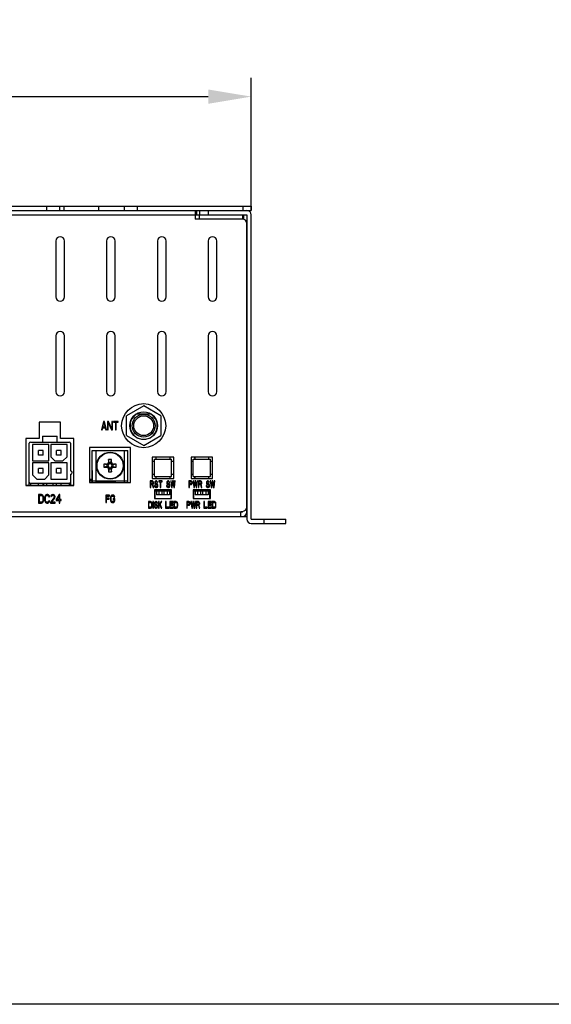
# Model space of a CAD drawing. Extents: x 0 to 780, y 0 to 537.
# Drawn here: x 266 to 390, y 0 to 229 of the extents above; entities that cross this region are included whole.
import ezdxf

# ---------------------------------------------------------------- set-up
doc = ezdxf.new("R2010")
doc.units = 0
doc.header["$MEASUREMENT"] = 0
doc.layers.add('1_外観図', color=7, linetype='CONTINUOUS')
doc.layers.add('枠', color=7, linetype='CONTINUOUS')
doc.styles.get("Standard").update_dxf_attribs({"font": 'SIMPLEX.SHX', "bigfont": 'BIGFONT.shx'})
doc.dimstyles.new('SUNPO', dxfattribs={"dimscale": 2, "dimtxt": 3, "dimasz": 2.5, "dimexe": 2.2, "dimexo": 0.5, "dimgap": 1, "dimtad": 1, "dimdec": 1, "dimzin": 12, "dimdsep": 46, "dimtxsty": 'STANDARD', "dimcen": 0, "dimclrd": 3, "dimclre": 3, "dimclrt": 4, "dimadec": 0, "dimazin": 0, "dimtfac": 1, "dimtdec": 1, "dimtmove": 0, "dimatfit": 3, "dimfxl": 1, "dimtolj": 1, "dimtzin": 0, "dimarcsym": 0})

# ---------------------------------------------------------------- blocks, each defined once
blk = doc.blocks.new('*D12')
at = {"layer": '1_外観図', "color": 3, "lineweight": -2}
for p, q in [((125.3, 185.42), (125.3, 215.26)), ((320.3, 184.42), (320.3, 215.26)), ((135.3, 210.86), (310.3, 210.86))]:
    blk.add_line(p, q, dxfattribs=at)
at = {"layer": '1_外観図', "color": 3}
for points in [[(135.3, 212.52), (135.3, 209.19), (125.3, 210.86)], [(310.3, 212.52), (310.3, 209.19), (320.3, 210.86)]]:
    blk.add_solid(points, dxfattribs=at)
at = {"layer": '1_外観図', "color": 4, "insert": (222.8, 220.86), "char_height": 12, "attachment_point": 5}
blk.add_mtext('\\A1;195', dxfattribs=at)

msp = doc.modelspace()

# ---------------------------------------------------------------- linework, layer by layer
at = {"layer": '1_外観図', "color": 7, "linetype": 'Continuous'}
for p, q in [((126.3, 185.42), (320.3, 185.42)), ((272.8, 184.42), (272.8, 185.42)), ((275.8, 184.42), (275.8, 185.42)), ((276.8, 184.42), (276.8, 185.42)), ((284.8, 185.42), (284.8, 184.42)), ((290.8, 185.42), (290.8, 184.42)), ((293.8, 185.42), (293.8, 184.42)), ((320.3, 185.42), (320.3, 184.42)), ((126.3, 184.42), (320.3, 184.42)), ((307.25, 184.42), (307.25, 182.42)), ((307.25, 183.42), (319.3, 183.42)), ((307.59, 184.42), (307.59, 183.42)), ((308.25, 182.42), (308.25, 183.42)), ((308.3, 184.42), (308.3, 183.42)), ((318.25, 183.42), (318.25, 182.42)), ((318.25, 183.27), (318.55, 183.27)), ((318.55, 182.38), (318.55, 183.27)), ((319.3, 183.42), (319.3, 112.72)), ((320.3, 112.72), (320.3, 183.42)), ((308.25, 182.42), (307.25, 182.42)), ((319.25, 114.32), (319.25, 181.42)), ((274.9, 177.32), (274.9, 164.32)), ((276.9, 164.32), (276.9, 177.32)), ((286.7, 177.32), (286.7, 164.32)), ((288.7, 164.32), (288.7, 177.32)), ((298.5, 177.32), (298.5, 164.32)), ((300.5, 164.32), (300.5, 177.32)), ((310.3, 177.32), (310.3, 164.32)), ((312.3, 164.32), (312.3, 177.32)), ((274.9, 155.32), (274.9, 142.32)), ((276.9, 142.32), (276.9, 155.32)), ((286.7, 155.32), (286.7, 142.32)), ((288.7, 142.32), (288.7, 155.32)), ((298.5, 155.32), (298.5, 142.32)), ((300.5, 142.32), (300.5, 155.32)), ((310.3, 155.32), (310.3, 142.32)), ((312.3, 142.32), (312.3, 155.32)), ((295.3, 139.04), (291.3, 136.73)), ((299.3, 136.73), (295.3, 139.04)), ((276, 135.22), (271, 135.22)), ((271, 135.22), (271, 131.42)), ((276, 131.42), (276, 135.22)), ((285.97, 135.42), (285.5, 133.42)), ((285.82, 134.1), (286.08, 135.25)), ((286.2, 135.42), (285.97, 135.42)), ((286.08, 135.25), (286.34, 134.1)), ((286.67, 133.42), (286.2, 135.42)), ((287.16, 135.42), (286.9, 135.42)), ((286.9, 135.42), (286.9, 133.42)), ((287.07, 135.17), (287.8, 133.42)), ((287.07, 133.42), (287.07, 135.17)), ((287.89, 133.72), (287.16, 135.42)), ((288.07, 135.42), (287.89, 135.42)), ((287.89, 135.42), (287.89, 133.72)), ((288.07, 133.42), (288.07, 135.42)), ((289.41, 135.42), (288.3, 135.42)), ((288.3, 135.42), (288.3, 135.21)), ((288.3, 135.21), (288.77, 135.21)), ((288.77, 135.21), (288.77, 133.42)), ((288.94, 135.21), (289.41, 135.21)), ((288.94, 133.42), (288.94, 135.21)), ((289.41, 135.21), (289.41, 135.42)), ((291.3, 132.11), (291.3, 136.73)), ((292.55, 136.01), (292.55, 136.06)), ((297.01, 137.1), (293.59, 137.1)), ((299.3, 136.73), (299.3, 132.11)), ((285.5, 133.42), (285.67, 133.42)), ((285.67, 133.42), (285.79, 133.93)), ((285.79, 133.93), (286.37, 133.93)), ((286.34, 134.1), (285.82, 134.1)), ((286.37, 133.93), (286.49, 133.42)), ((286.49, 133.42), (286.67, 133.42)), ((286.9, 133.42), (287.07, 133.42)), ((287.8, 133.42), (288.07, 133.42)), ((288.77, 133.42), (288.94, 133.42)), ((292.55, 132.79), (292.55, 132.84)), ((271, 131.42), (267.9, 131.42)), ((267.9, 131.42), (267.9, 120.52)), ((269, 130.62), (278, 130.62)), ((271.8, 132.02), (275.2, 132.02)), ((271.8, 132.02), (271.8, 130.62)), ((275.2, 130.62), (275.2, 132.02)), ((279.1, 131.42), (276, 131.42)), ((279.1, 120.52), (279.1, 131.42)), ((291.3, 132.11), (295.3, 129.8)), ((295.3, 129.8), (299.3, 132.11)), ((268.7, 120.62), (268.7, 130.32)), ((273.3, 130.02), (269.5, 130.02)), ((269.5, 130.02), (269.5, 126.22)), ((271.93, 128.66), (270.86, 128.66)), ((270.86, 127.59), (270.86, 128.66)), ((271.93, 127.59), (271.93, 128.66)), ((273.3, 126.22), (273.3, 130.02)), ((277.5, 130.02), (273.7, 130.02)), ((273.7, 130.02), (273.7, 127.17)), ((276.13, 128.66), (275.06, 128.66)), ((275.06, 127.59), (275.06, 128.66)), ((276.13, 127.59), (276.13, 128.66)), ((277.5, 127.17), (277.5, 130.02)), ((278.3, 130.32), (278.3, 123.92)), ((292.25, 129.32), (282.75, 129.32)), ((282.75, 129.32), (282.75, 121.22)), ((283.35, 128.62), (291.65, 128.62)), ((283.35, 121.22), (283.35, 128.62)), ((291.65, 121.22), (291.65, 128.62)), ((292.25, 121.22), (292.25, 129.32)), ((269.5, 126.22), (273.3, 126.22)), ((273.3, 125.82), (269.5, 125.82)), ((269.5, 125.82), (269.5, 122.97)), ((271.93, 127.59), (270.86, 127.59)), ((273.3, 122.97), (273.3, 125.82)), ((273.7, 127.17), (274.65, 126.22)), ((277.5, 125.82), (273.7, 125.82)), ((273.7, 125.82), (273.7, 122.02)), ((274.65, 126.22), (276.55, 126.22)), ((276.13, 127.59), (275.06, 127.59)), ((276.55, 126.22), (277.5, 127.17)), ((277.5, 122.02), (277.5, 125.82)), ((287.3, 125.87), (287.16, 126.55)), ((287.3, 125.87), (287.7, 125.87)), ((287.3, 125.52), (287.3, 125.87)), ((287.7, 125.87), (287.84, 126.55)), ((287.7, 125.87), (287.7, 125.52)), ((302.3, 127.12), (297.3, 127.12)), ((297.3, 127.12), (297.3, 122.12)), ((297.8, 126.62), (301.8, 126.62)), ((297.8, 122.62), (297.8, 126.62)), ((301.8, 122.62), (301.8, 126.62)), ((302.3, 122.12), (302.3, 127.12)), ((311.3, 127.12), (306.3, 127.12)), ((306.3, 127.12), (306.3, 122.12)), ((306.8, 126.62), (310.8, 126.62)), ((306.8, 122.62), (306.8, 126.62)), ((310.8, 122.62), (310.8, 126.62)), ((311.3, 122.12), (311.3, 127.12)), ((271.93, 124.46), (270.86, 124.46)), ((270.86, 123.39), (270.86, 124.46)), ((271.93, 123.39), (271.93, 124.46)), ((276.13, 124.46), (275.06, 124.46)), ((275.06, 123.39), (275.06, 124.46)), ((276.13, 123.39), (276.13, 124.46)), ((283.3, 123.77), (283.3, 121.82)), ((286.75, 125.32), (286.07, 125.46)), ((286.75, 124.92), (286.07, 124.79)), ((286.75, 125.32), (287.1, 125.32)), ((286.75, 125.32), (286.75, 124.92)), ((286.75, 124.92), (287.1, 124.92)), ((287.3, 124.37), (287.16, 123.69)), ((287.3, 124.72), (287.3, 124.37)), ((287.3, 124.37), (287.7, 124.37)), ((287.7, 124.37), (287.7, 124.72)), ((287.7, 124.37), (287.84, 123.69)), ((287.9, 125.32), (288.25, 125.32)), ((287.9, 124.92), (288.25, 124.92)), ((288.93, 125.46), (288.25, 125.32)), ((288.25, 124.92), (288.25, 125.32)), ((288.25, 124.92), (288.93, 124.79)), ((269.5, 122.97), (270.45, 122.02)), ((270.45, 122.02), (272.35, 122.02)), ((271.93, 123.39), (270.86, 123.39)), ((272.35, 122.02), (273.3, 122.97)), ((273.7, 122.02), (277.5, 122.02)), ((276.13, 123.39), (275.06, 123.39)), ((278.3, 123.12), (278.3, 120.62)), ((282.8, 122.02), (283.3, 122.02)), ((282.8, 122.02), (282.8, 121.62)), ((283.3, 121.62), (282.8, 121.62)), ((282.8, 121.32), (283.35, 121.32)), ((282.8, 121.32), (282.8, 121.22)), ((283.35, 121.82), (283.3, 121.82)), ((283.3, 121.72), (283.3, 121.42)), ((283.35, 121.62), (291.65, 121.62)), ((284.15, 121.62), (284.15, 121.22)), ((284.15, 121.32), (288.8, 121.32)), ((288.3, 121.62), (288.3, 121.42)), ((288.8, 121.32), (288.8, 121.22)), ((290.85, 121.22), (290.85, 121.62)), ((297.32, 121.57), (296.8, 121.57)), ((296.8, 121.57), (296.8, 120.07)), ((296.93, 121.41), (297.35, 121.41)), ((296.93, 120.94), (296.93, 121.41)), ((297.3, 122.12), (302.3, 122.12)), ((297.43, 121.54), (297.32, 121.57)), ((297.35, 121.41), (297.41, 121.38)), ((297.41, 121.38), (297.46, 121.32)), ((297.52, 121.45), (297.43, 121.54)), ((297.46, 121.32), (297.48, 121.22)), ((297.59, 121.32), (297.52, 121.45)), ((297.61, 121.22), (297.59, 121.32)), ((297.8, 122.62), (301.8, 122.62)), ((297.89, 121.35), (297.87, 121.22)), ((297.98, 121.48), (297.89, 121.35)), ((298.07, 121.54), (297.98, 121.48)), ((298, 121.19), (298.02, 121.29)), ((298.02, 121.29), (298.09, 121.35)), ((298.16, 121.57), (298.07, 121.54)), ((298.09, 121.35), (298.16, 121.38)), ((298.26, 121.57), (298.16, 121.57)), ((298.16, 121.38), (298.29, 121.38)), ((298.37, 121.54), (298.26, 121.57)), ((298.29, 121.38), (298.35, 121.35)), ((298.35, 121.35), (298.4, 121.29)), ((298.46, 121.45), (298.37, 121.54)), ((298.4, 121.29), (298.42, 121.22)), ((298.53, 121.32), (298.46, 121.45)), ((298.55, 121.22), (298.53, 121.32)), ((299.62, 121.57), (298.79, 121.57)), ((298.79, 121.57), (298.79, 121.41)), ((298.79, 121.41), (299.14, 121.41)), ((299.14, 121.41), (299.14, 120.07)), ((299.27, 121.41), (299.62, 121.41)), ((299.27, 120.07), (299.27, 121.41)), ((299.62, 121.41), (299.62, 121.57)), ((300.69, 121.35), (300.66, 121.22)), ((300.77, 121.48), (300.69, 121.35)), ((300.86, 121.54), (300.77, 121.48)), ((300.8, 121.19), (300.82, 121.29)), ((300.82, 121.29), (300.88, 121.35)), ((300.95, 121.57), (300.86, 121.54)), ((300.88, 121.35), (300.95, 121.38)), ((301.06, 121.57), (300.95, 121.57)), ((300.95, 121.38), (301.08, 121.38)), ((301.17, 121.54), (301.06, 121.57)), ((301.08, 121.38), (301.15, 121.35)), ((301.15, 121.35), (301.19, 121.29)), ((301.26, 121.45), (301.17, 121.54)), ((301.19, 121.29), (301.21, 121.22)), ((301.32, 121.32), (301.26, 121.45)), ((301.34, 121.22), (301.32, 121.32)), ((301.71, 121.57), (301.58, 121.57)), ((301.58, 121.57), (301.76, 120.07)), ((301.85, 120.42), (301.71, 121.57)), ((302.02, 121.57), (301.85, 120.42)), ((301.93, 120.07), (302.11, 121.29)), ((302.2, 121.57), (302.02, 121.57)), ((302.11, 121.29), (302.28, 120.07)), ((302.37, 120.42), (302.2, 121.57)), ((302.5, 121.57), (302.37, 120.42)), ((302.46, 120.07), (302.63, 121.57)), ((302.63, 121.57), (302.5, 121.57)), ((306.32, 121.57), (305.8, 121.57)), ((305.8, 121.57), (305.8, 120.07)), ((305.93, 121.41), (306.35, 121.41)), ((305.93, 120.94), (305.93, 121.41)), ((306.3, 122.12), (311.3, 122.12)), ((306.43, 121.54), (306.32, 121.57)), ((306.35, 121.41), (306.41, 121.38)), ((306.41, 121.38), (306.46, 121.32)), ((306.52, 121.45), (306.43, 121.54)), ((306.46, 121.32), (306.48, 121.22)), ((306.59, 121.32), (306.52, 121.45)), ((306.61, 121.22), (306.59, 121.32)), ((306.91, 121.57), (306.78, 121.57)), ((306.78, 121.57), (306.96, 120.07)), ((306.8, 122.62), (310.8, 122.62)), ((307.05, 120.42), (306.91, 121.57)), ((307.22, 121.57), (307.05, 120.42)), ((307.13, 120.07), (307.31, 121.29)), ((307.4, 121.57), (307.22, 121.57)), ((307.31, 121.29), (307.48, 120.07)), ((307.57, 120.42), (307.4, 121.57)), ((307.7, 121.57), (307.57, 120.42)), ((307.66, 120.07), (307.83, 121.57)), ((307.83, 121.57), (307.7, 121.57)), ((308.53, 121.57), (308.01, 121.57)), ((308.01, 121.57), (308.01, 120.07)), ((308.14, 121.41), (308.56, 121.41)), ((308.14, 120.94), (308.14, 121.41)), ((308.64, 121.54), (308.53, 121.57)), ((308.56, 121.41), (308.62, 121.38)), ((308.62, 121.38), (308.66, 121.32)), ((308.73, 121.45), (308.64, 121.54)), ((308.66, 121.32), (308.69, 121.22)), ((308.8, 121.32), (308.73, 121.45)), ((308.82, 121.22), (308.8, 121.32)), ((309.89, 121.35), (309.86, 121.22)), ((309.97, 121.48), (309.89, 121.35)), ((310.06, 121.54), (309.97, 121.48)), ((310, 121.19), (310.02, 121.29)), ((310.02, 121.29), (310.08, 121.35)), ((310.15, 121.57), (310.06, 121.54)), ((310.08, 121.35), (310.15, 121.38)), ((310.26, 121.57), (310.15, 121.57)), ((310.15, 121.38), (310.28, 121.38)), ((310.37, 121.54), (310.26, 121.57)), ((310.28, 121.38), (310.35, 121.35)), ((310.35, 121.35), (310.39, 121.29)), ((310.46, 121.45), (310.37, 121.54)), ((310.39, 121.29), (310.41, 121.22)), ((310.52, 121.32), (310.46, 121.45)), ((310.54, 121.22), (310.52, 121.32)), ((310.91, 121.57), (310.78, 121.57)), ((310.78, 121.57), (310.96, 120.07)), ((311.05, 120.42), (310.91, 121.57)), ((311.22, 121.57), (311.05, 120.42)), ((311.13, 120.07), (311.31, 121.29)), ((311.4, 121.57), (311.22, 121.57)), ((311.31, 121.29), (311.48, 120.07)), ((311.57, 120.42), (311.4, 121.57)), ((311.7, 121.57), (311.57, 120.42)), ((311.66, 120.07), (311.83, 121.57)), ((311.83, 121.57), (311.7, 121.57)), ((319.25, 123.42), (319.3, 123.47)), ((267.9, 120.62), (279.1, 120.62)), ((267.9, 120.52), (279.1, 120.52)), ((278, 121.02), (269, 121.02)), ((269, 121.02), (269, 120.62)), ((270.86, 120.62), (270.86, 121.02)), ((271.93, 120.62), (271.93, 121.02)), ((272, 121.02), (272, 120.62)), ((272.75, 121.02), (272.75, 120.62)), ((274.25, 120.62), (274.25, 121.02)), ((275, 121.02), (275, 120.62)), ((275.06, 120.62), (275.06, 121.02)), ((276.13, 120.62), (276.13, 121.02)), ((278, 121.02), (278, 120.62)), ((282.75, 121.22), (292.25, 121.22)), ((296.8, 120.07), (296.93, 120.07)), ((297.35, 120.94), (296.93, 120.94)), ((296.93, 120.74), (297.3, 120.74)), ((296.93, 120.07), (296.93, 120.74)), ((297.3, 120.74), (297.48, 120.07)), ((297.41, 120.97), (297.35, 120.94)), ((297.46, 121.03), (297.41, 120.97)), ((297.43, 120.81), (297.52, 120.87)), ((297.63, 120.07), (297.43, 120.81)), ((297.48, 121.13), (297.46, 121.03)), ((297.48, 121.22), (297.48, 121.13)), ((297.48, 120.07), (297.63, 120.07)), ((297.52, 120.87), (297.59, 121)), ((297.59, 121), (297.61, 121.09)), ((297.61, 121.09), (297.61, 121.22)), ((301.8, 119.52), (297.8, 119.52)), ((297.8, 119.52), (297.8, 117.52)), ((297.8, 119.32), (301.8, 119.32)), ((297.8, 119.02), (297.9, 119.02)), ((297.94, 120.49), (297.81, 120.49)), ((297.81, 120.49), (297.83, 120.36)), ((297.83, 120.36), (297.89, 120.2)), ((297.87, 121.22), (297.87, 121.09)), ((297.87, 121.09), (297.89, 120.97)), ((297.89, 120.97), (297.98, 120.84)), ((297.89, 120.2), (298, 120.11)), ((297.9, 119.02), (297.9, 117.52)), ((297.96, 120.39), (297.94, 120.49)), ((298.02, 120.3), (297.96, 120.39)), ((297.98, 120.84), (298.07, 120.78)), ((298, 121.13), (298, 121.19)), ((298.02, 121.03), (298, 121.13)), ((298, 120.11), (298.11, 120.07)), ((298.09, 120.97), (298.02, 121.03)), ((298.11, 120.26), (298.02, 120.3)), ((298.07, 120.78), (298.16, 120.74)), ((298.16, 120.94), (298.09, 120.97)), ((298.29, 120.26), (298.11, 120.26)), ((298.11, 120.07), (298.29, 120.07)), ((298.29, 120.94), (298.16, 120.94)), ((298.16, 120.74), (298.29, 120.74)), ((298.4, 120.9), (298.29, 120.94)), ((298.29, 120.74), (298.37, 120.71)), ((298.37, 120.3), (298.29, 120.26)), ((298.29, 120.07), (298.4, 120.11)), ((298.3, 119.32), (298.3, 118.32)), ((298.37, 120.71), (298.44, 120.65)), ((298.44, 120.36), (298.37, 120.3)), ((298.48, 120.84), (298.4, 120.9)), ((298.4, 120.11), (298.48, 120.17)), ((298.42, 121.22), (298.55, 121.22)), ((298.44, 120.65), (298.48, 120.55)), ((298.48, 120.46), (298.44, 120.36)), ((298.57, 120.71), (298.48, 120.84)), ((298.48, 120.55), (298.48, 120.46)), ((298.48, 120.17), (298.57, 120.3)), ((298.61, 120.58), (298.57, 120.71)), ((298.57, 120.3), (298.61, 120.42)), ((298.61, 120.42), (298.61, 120.58)), ((298.8, 119.32), (298.8, 118.32)), ((299.14, 120.07), (299.27, 120.07)), ((300.73, 120.49), (300.6, 120.49)), ((300.6, 120.49), (300.62, 120.36)), ((300.62, 120.36), (300.69, 120.2)), ((300.66, 121.22), (300.66, 121.09)), ((300.66, 121.09), (300.69, 120.97)), ((300.69, 120.97), (300.77, 120.84)), ((300.69, 120.2), (300.8, 120.11)), ((300.75, 120.39), (300.73, 120.49)), ((300.82, 120.3), (300.75, 120.39)), ((300.77, 120.84), (300.86, 120.78)), ((300.8, 121.13), (300.8, 121.19)), ((300.82, 121.03), (300.8, 121.13)), ((300.8, 120.11), (300.91, 120.07)), ((300.8, 118.32), (300.8, 119.32)), ((300.88, 120.97), (300.82, 121.03)), ((300.91, 120.26), (300.82, 120.3)), ((300.86, 120.78), (300.95, 120.74)), ((300.95, 120.94), (300.88, 120.97)), ((301.08, 120.26), (300.91, 120.26)), ((300.91, 120.07), (301.08, 120.07)), ((301.08, 120.94), (300.95, 120.94)), ((300.95, 120.74), (301.08, 120.74)), ((301.19, 120.9), (301.08, 120.94)), ((301.08, 120.74), (301.17, 120.71)), ((301.17, 120.3), (301.08, 120.26)), ((301.08, 120.07), (301.19, 120.11)), ((301.17, 120.71), (301.23, 120.65)), ((301.23, 120.36), (301.17, 120.3)), ((301.28, 120.84), (301.19, 120.9)), ((301.19, 120.11), (301.28, 120.17)), ((301.21, 121.22), (301.34, 121.22)), ((301.23, 120.65), (301.28, 120.55)), ((301.28, 120.46), (301.23, 120.36)), ((301.36, 120.71), (301.28, 120.84)), ((301.28, 120.55), (301.28, 120.46)), ((301.28, 120.17), (301.36, 120.3)), ((301.3, 119.32), (301.3, 118.32)), ((301.41, 120.58), (301.36, 120.71)), ((301.36, 120.3), (301.41, 120.42)), ((301.41, 120.42), (301.41, 120.58)), ((301.7, 119.02), (301.8, 119.02)), ((301.7, 117.52), (301.7, 119.02)), ((301.76, 120.07), (301.93, 120.07)), ((301.8, 117.52), (301.8, 119.52)), ((302.28, 120.07), (302.46, 120.07)), ((305.8, 120.07), (305.93, 120.07)), ((306.35, 120.94), (305.93, 120.94)), ((305.93, 120.74), (306.32, 120.74)), ((305.93, 120.07), (305.93, 120.74)), ((306.32, 120.74), (306.43, 120.78)), ((306.41, 120.97), (306.35, 120.94)), ((306.46, 121.03), (306.41, 120.97)), ((306.43, 120.78), (306.52, 120.87)), ((306.48, 121.13), (306.46, 121.03)), ((306.48, 121.22), (306.48, 121.13)), ((306.52, 120.87), (306.59, 121)), ((306.59, 121), (306.61, 121.09)), ((306.61, 121.09), (306.61, 121.22)), ((310.8, 119.52), (306.8, 119.52)), ((306.8, 119.52), (306.8, 117.52)), ((306.8, 119.32), (310.8, 119.32)), ((306.8, 119.02), (306.9, 119.02)), ((306.9, 119.02), (306.9, 117.52)), ((306.96, 120.07), (307.13, 120.07)), ((307.3, 119.32), (307.3, 118.32)), ((307.48, 120.07), (307.66, 120.07)), ((307.8, 119.32), (307.8, 118.32)), ((308.01, 120.07), (308.14, 120.07)), ((308.56, 120.94), (308.14, 120.94)), ((308.14, 120.74), (308.51, 120.74)), ((308.14, 120.07), (308.14, 120.74)), ((308.51, 120.74), (308.69, 120.07)), ((308.62, 120.97), (308.56, 120.94)), ((308.66, 121.03), (308.62, 120.97)), ((308.64, 120.81), (308.73, 120.87)), ((308.84, 120.07), (308.64, 120.81)), ((308.69, 121.13), (308.66, 121.03)), ((308.69, 121.22), (308.69, 121.13)), ((308.69, 120.07), (308.84, 120.07)), ((308.73, 120.87), (308.8, 121)), ((308.8, 121), (308.82, 121.09)), ((308.82, 121.09), (308.82, 121.22)), ((309.93, 120.49), (309.8, 120.49)), ((309.8, 120.49), (309.82, 120.36)), ((309.8, 118.32), (309.8, 119.32)), ((309.82, 120.36), (309.89, 120.2)), ((309.86, 121.22), (309.86, 121.09)), ((309.86, 121.09), (309.89, 120.97)), ((309.89, 120.97), (309.97, 120.84)), ((309.89, 120.2), (310, 120.11)), ((309.95, 120.39), (309.93, 120.49)), ((310.02, 120.3), (309.95, 120.39)), ((309.97, 120.84), (310.06, 120.78)), ((310, 121.13), (310, 121.19)), ((310.02, 121.03), (310, 121.13)), ((310, 120.11), (310.11, 120.07)), ((310.08, 120.97), (310.02, 121.03)), ((310.11, 120.26), (310.02, 120.3)), ((310.06, 120.78), (310.15, 120.74)), ((310.15, 120.94), (310.08, 120.97)), ((310.28, 120.26), (310.11, 120.26)), ((310.11, 120.07), (310.28, 120.07)), ((310.28, 120.94), (310.15, 120.94)), ((310.15, 120.74), (310.28, 120.74)), ((310.39, 120.9), (310.28, 120.94)), ((310.28, 120.74), (310.37, 120.71)), ((310.37, 120.3), (310.28, 120.26)), ((310.28, 120.07), (310.39, 120.11)), ((310.3, 119.32), (310.3, 118.32)), ((310.37, 120.71), (310.43, 120.65)), ((310.43, 120.36), (310.37, 120.3)), ((310.48, 120.84), (310.39, 120.9)), ((310.39, 120.11), (310.48, 120.17)), ((310.41, 121.22), (310.54, 121.22)), ((310.43, 120.65), (310.48, 120.55)), ((310.48, 120.46), (310.43, 120.36)), ((310.56, 120.71), (310.48, 120.84)), ((310.48, 120.55), (310.48, 120.46)), ((310.48, 120.17), (310.56, 120.3)), ((310.61, 120.58), (310.56, 120.71)), ((310.56, 120.3), (310.61, 120.42)), ((310.61, 120.42), (310.61, 120.58)), ((310.7, 119.02), (310.8, 119.02)), ((310.7, 117.52), (310.7, 119.02)), ((310.8, 117.52), (310.8, 119.52)), ((310.96, 120.07), (311.13, 120.07)), ((311.48, 120.07), (311.66, 120.07)), ((319.25, 119.22), (319.3, 119.17)), ((271.6, 118.42), (270.9, 118.42)), ((270.9, 118.42), (270.9, 116.42)), ((271.07, 118.17), (271.6, 118.17)), ((271.07, 116.68), (271.07, 118.17)), ((271.6, 116.68), (271.07, 116.68)), ((271.74, 118.38), (271.6, 118.42)), ((271.6, 118.17), (271.72, 118.13)), ((271.72, 116.72), (271.6, 116.68)), ((271.72, 118.13), (271.8, 118.04)), ((271.8, 116.81), (271.72, 116.72)), ((271.86, 118.3), (271.74, 118.38)), ((271.8, 118.04), (271.86, 117.91)), ((271.86, 116.93), (271.8, 116.81)), ((271.98, 118.13), (271.86, 118.3)), ((271.86, 117.91), (271.89, 117.74)), ((271.89, 117.1), (271.86, 116.93)), ((271.86, 116.55), (271.98, 116.72)), ((271.89, 117.74), (271.89, 117.1)), ((272.04, 117.96), (271.98, 118.13)), ((271.98, 116.72), (272.04, 116.89)), ((272.07, 117.74), (272.04, 117.96)), ((272.04, 116.89), (272.07, 117.1)), ((272.07, 117.1), (272.07, 117.74)), ((272.33, 117.96), (272.3, 117.74)), ((272.3, 117.74), (272.3, 117.1)), ((272.3, 117.1), (272.33, 116.89)), ((272.39, 118.13), (272.33, 117.96)), ((272.33, 116.89), (272.39, 116.72)), ((272.5, 118.3), (272.39, 118.13)), ((272.39, 116.72), (272.5, 116.55)), ((272.47, 117.74), (272.5, 117.91)), ((272.47, 117.1), (272.47, 117.74)), ((272.5, 116.93), (272.47, 117.1)), ((272.62, 118.38), (272.5, 118.3)), ((272.5, 117.91), (272.56, 118.04)), ((272.56, 116.81), (272.5, 116.93)), ((272.56, 118.04), (272.65, 118.13)), ((272.65, 116.72), (272.56, 116.81)), ((272.77, 118.42), (272.62, 118.38)), ((272.65, 118.13), (272.77, 118.17)), ((272.77, 116.68), (272.65, 116.72)), ((273.03, 118.42), (272.77, 118.42)), ((272.77, 118.17), (273.03, 118.17)), ((273.03, 116.68), (272.77, 116.68)), ((273.17, 118.38), (273.03, 118.42)), ((273.03, 118.17), (273.14, 118.13)), ((273.14, 116.72), (273.03, 116.68)), ((273.14, 118.13), (273.23, 118.04)), ((273.23, 116.81), (273.14, 116.72)), ((273.29, 118.3), (273.17, 118.38)), ((273.23, 118.04), (273.26, 117.91)), ((273.26, 116.93), (273.23, 116.81)), ((273.26, 117.91), (273.44, 117.91)), ((273.44, 116.93), (273.26, 116.93)), ((273.41, 118.13), (273.29, 118.3)), ((273.29, 116.55), (273.41, 116.72)), ((273.44, 117.91), (273.41, 118.13)), ((273.41, 116.72), (273.44, 116.93)), ((274.49, 117.7), (273.67, 116.64)), ((273.73, 118.13), (273.7, 117.96)), ((273.7, 117.96), (273.84, 117.96)), ((273.84, 118.3), (273.73, 118.13)), ((273.96, 118.38), (273.84, 118.3)), ((273.84, 117.96), (273.9, 118.08)), ((273.9, 118.08), (273.99, 118.17)), ((273.9, 116.64), (274.63, 117.57)), ((274.17, 118.42), (273.96, 118.38)), ((273.99, 118.17), (274.14, 118.21)), ((274.14, 118.21), (274.25, 118.21)), ((274.28, 118.42), (274.17, 118.42)), ((274.25, 118.21), (274.4, 118.17)), ((274.46, 118.38), (274.28, 118.42)), ((274.4, 118.17), (274.49, 118.08)), ((274.57, 118.3), (274.46, 118.38)), ((274.49, 118.08), (274.54, 117.96)), ((274.54, 117.87), (274.49, 117.7)), ((274.54, 117.96), (274.54, 117.87)), ((274.69, 118.13), (274.57, 118.3)), ((274.63, 117.57), (274.69, 117.7)), ((274.72, 117.96), (274.69, 118.13)), ((274.69, 117.7), (274.72, 117.87)), ((274.72, 117.87), (274.72, 117.96)), ((275.65, 118.42), (274.95, 117.27)), ((274.95, 117.27), (274.95, 117.02)), ((274.95, 117.02), (275.65, 117.02)), ((275.16, 117.27), (275.65, 118.08)), ((275.65, 117.27), (275.16, 117.27)), ((275.83, 118.42), (275.65, 118.42)), ((275.65, 118.08), (275.65, 117.27)), ((275.65, 117.02), (275.65, 116.42)), ((275.83, 117.27), (275.83, 118.42)), ((276.12, 117.27), (275.83, 117.27)), ((275.83, 117.02), (276.12, 117.02)), ((275.83, 116.42), (275.83, 117.02)), ((276.12, 117.02), (276.12, 117.27)), ((287.4, 118.28), (286.5, 118.28)), ((286.5, 118.28), (286.5, 116.57)), ((286.65, 118.06), (287.4, 118.06)), ((286.65, 117.59), (286.65, 118.06)), ((287.3, 117.59), (286.65, 117.59)), ((286.65, 117.37), (287.3, 117.37)), ((286.65, 116.57), (286.65, 117.37)), ((287.3, 117.37), (287.3, 117.59)), ((287.4, 118.06), (287.4, 118.28)), ((287.62, 117.88), (287.6, 117.7)), ((287.6, 117.7), (287.6, 117.15)), ((287.6, 117.15), (287.62, 116.97)), ((287.67, 118.02), (287.62, 117.88)), ((287.62, 116.97), (287.67, 116.82)), ((287.77, 118.17), (287.67, 118.02)), ((287.67, 116.82), (287.77, 116.68)), ((287.75, 117.7), (287.77, 117.84)), ((287.75, 117.15), (287.75, 117.7)), ((287.77, 117.01), (287.75, 117.15)), ((287.87, 118.24), (287.77, 118.17)), ((287.77, 117.84), (287.82, 117.95)), ((287.82, 116.9), (287.77, 117.01)), ((287.77, 116.68), (287.87, 116.61)), ((287.82, 117.95), (287.89, 118.02)), ((287.89, 116.82), (287.82, 116.9)), ((287.99, 118.28), (287.87, 118.24)), ((287.89, 118.02), (287.99, 118.06)), ((287.99, 116.79), (287.89, 116.82)), ((288.22, 118.28), (287.99, 118.28)), ((287.99, 118.06), (288.22, 118.06)), ((288.22, 116.79), (287.99, 116.79)), ((288.57, 117.51), (288.19, 117.51)), ((288.19, 117.51), (288.19, 117.3)), ((288.19, 117.3), (288.42, 117.3)), ((288.34, 118.24), (288.22, 118.28)), ((288.22, 118.06), (288.32, 118.02)), ((288.32, 116.82), (288.22, 116.79)), ((288.32, 118.02), (288.39, 117.95)), ((288.39, 116.9), (288.32, 116.82)), ((288.44, 118.17), (288.34, 118.24)), ((288.34, 116.61), (288.44, 116.68)), ((288.39, 117.95), (288.42, 117.84)), ((288.42, 117.01), (288.39, 116.9)), ((288.42, 117.84), (288.57, 117.84)), ((288.42, 117.3), (288.42, 117.01)), ((288.54, 118.02), (288.44, 118.17)), ((288.44, 116.68), (288.54, 116.82)), ((288.57, 117.84), (288.54, 118.02)), ((288.54, 116.82), (288.57, 116.97)), ((288.57, 116.97), (288.57, 117.51)), ((296.92, 116.77), (296.4, 116.77)), ((296.4, 116.77), (296.4, 115.27)), ((297.03, 116.74), (296.92, 116.77)), ((297.12, 116.68), (297.03, 116.74)), ((297.21, 116.55), (297.12, 116.68)), ((297.58, 116.77), (297.45, 116.77)), ((297.45, 116.77), (297.45, 115.27)), ((297.58, 115.27), (297.58, 116.77)), ((297.8, 117.52), (301.8, 117.52)), ((297.93, 116.68), (297.84, 116.55)), ((298.02, 116.74), (297.93, 116.68)), ((298.11, 116.77), (298.02, 116.74)), ((298.21, 116.77), (298.11, 116.77)), ((298.32, 116.74), (298.21, 116.77)), ((301.3, 118.32), (298.3, 118.32)), ((298.41, 116.65), (298.32, 116.74)), ((298.87, 116.77), (298.74, 116.77)), ((298.74, 116.77), (298.74, 115.27)), ((298.87, 116.04), (298.87, 116.77)), ((299.35, 116.77), (298.87, 116.04)), ((299.13, 116.17), (299.53, 116.77)), ((299.53, 116.77), (299.35, 116.77)), ((300.53, 116.77), (300.4, 116.77)), ((300.4, 116.77), (300.4, 115.27)), ((300.53, 115.46), (300.53, 116.77)), ((302.15, 116.77), (301.36, 116.77)), ((301.36, 116.77), (301.36, 115.27)), ((302.15, 116.58), (302.15, 116.77)), ((302.85, 116.77), (302.32, 116.77)), ((302.32, 116.77), (302.32, 115.27)), ((302.96, 116.74), (302.85, 116.77)), ((303.05, 116.68), (302.96, 116.74)), ((303.13, 116.55), (303.05, 116.68)), ((305.82, 116.77), (305.3, 116.77)), ((305.3, 116.77), (305.3, 115.27)), ((305.93, 116.74), (305.82, 116.77)), ((306.02, 116.65), (305.93, 116.74)), ((306.41, 116.77), (306.28, 116.77)), ((306.28, 116.77), (306.46, 115.27)), ((306.55, 115.62), (306.41, 116.77)), ((306.72, 116.77), (306.55, 115.62)), ((306.9, 116.77), (306.72, 116.77)), ((306.8, 117.52), (310.8, 117.52)), ((307.07, 115.62), (306.9, 116.77)), ((307.2, 116.77), (307.07, 115.62)), ((307.16, 115.27), (307.33, 116.77)), ((307.33, 116.77), (307.2, 116.77)), ((310.3, 118.32), (307.3, 118.32)), ((308.03, 116.77), (307.51, 116.77)), ((307.51, 116.77), (307.51, 115.27)), ((308.14, 116.74), (308.03, 116.77)), ((308.23, 116.65), (308.14, 116.74)), ((309.43, 116.77), (309.3, 116.77)), ((309.3, 116.77), (309.3, 115.27)), ((309.43, 115.46), (309.43, 116.77)), ((311.05, 116.77), (310.26, 116.77)), ((310.26, 116.77), (310.26, 115.27)), ((311.05, 116.58), (311.05, 116.77)), ((311.75, 116.77), (311.22, 116.77)), ((311.22, 116.77), (311.22, 115.27)), ((311.86, 116.74), (311.75, 116.77)), ((311.95, 116.68), (311.86, 116.74)), ((312.03, 116.55), (311.95, 116.68)), ((270.9, 116.42), (271.6, 116.42)), ((271.6, 116.42), (271.74, 116.47)), ((271.74, 116.47), (271.86, 116.55)), ((272.5, 116.55), (272.62, 116.47)), ((272.62, 116.47), (272.77, 116.42)), ((272.77, 116.42), (273.03, 116.42)), ((273.03, 116.42), (273.17, 116.47)), ((273.17, 116.47), (273.29, 116.55)), ((273.67, 116.64), (273.67, 116.42)), ((273.67, 116.42), (274.72, 116.42)), ((274.72, 116.64), (273.9, 116.64)), ((274.72, 116.42), (274.72, 116.64)), ((275.65, 116.42), (275.83, 116.42)), ((286.5, 116.57), (286.65, 116.57)), ((287.87, 116.61), (287.99, 116.57)), ((287.99, 116.57), (288.22, 116.57)), ((288.22, 116.57), (288.34, 116.61)), ((296.4, 115.27), (296.92, 115.27)), ((296.53, 116.58), (296.92, 116.58)), ((296.53, 115.46), (296.53, 116.58)), ((296.92, 115.46), (296.53, 115.46)), ((296.92, 116.58), (297.01, 116.55)), ((297.01, 115.5), (296.92, 115.46)), ((296.92, 115.27), (297.03, 115.31)), ((297.01, 116.55), (297.08, 116.49)), ((297.08, 115.56), (297.01, 115.5)), ((297.03, 115.31), (297.12, 115.37)), ((297.08, 116.49), (297.12, 116.39)), ((297.12, 115.66), (297.08, 115.56)), ((297.12, 116.39), (297.14, 116.26)), ((297.14, 115.78), (297.12, 115.66)), ((297.12, 115.37), (297.21, 115.5)), ((297.14, 116.26), (297.14, 115.78)), ((297.25, 116.42), (297.21, 116.55)), ((297.21, 115.5), (297.25, 115.62)), ((297.27, 116.26), (297.25, 116.42)), ((297.25, 115.62), (297.27, 115.78)), ((297.27, 115.78), (297.27, 116.26)), ((297.45, 115.27), (297.58, 115.27)), ((297.89, 115.69), (297.76, 115.69)), ((297.76, 115.69), (297.78, 115.56)), ((297.78, 115.56), (297.84, 115.4)), ((297.84, 116.55), (297.82, 116.42)), ((297.82, 116.42), (297.82, 116.29)), ((297.82, 116.29), (297.84, 116.17)), ((297.84, 116.17), (297.93, 116.04)), ((297.84, 115.4), (297.95, 115.31)), ((297.91, 115.59), (297.89, 115.69)), ((297.97, 115.5), (297.91, 115.59)), ((297.93, 116.04), (298.02, 115.98)), ((297.95, 116.39), (297.97, 116.49)), ((297.95, 116.33), (297.95, 116.39)), ((297.97, 116.23), (297.95, 116.33)), ((297.95, 115.31), (298.06, 115.27)), ((297.97, 116.49), (298.04, 116.55)), ((298.04, 116.17), (297.97, 116.23)), ((298.06, 115.46), (297.97, 115.5)), ((298.02, 115.98), (298.11, 115.94)), ((298.04, 116.55), (298.11, 116.58)), ((298.11, 116.14), (298.04, 116.17)), ((298.24, 115.46), (298.06, 115.46)), ((298.06, 115.27), (298.24, 115.27)), ((298.11, 116.58), (298.24, 116.58)), ((298.24, 116.14), (298.11, 116.14)), ((298.11, 115.94), (298.24, 115.94)), ((298.24, 116.58), (298.3, 116.55)), ((298.35, 116.1), (298.24, 116.14)), ((298.24, 115.94), (298.32, 115.91)), ((298.32, 115.5), (298.24, 115.46)), ((298.24, 115.27), (298.35, 115.31)), ((298.3, 116.55), (298.35, 116.49)), ((298.32, 115.91), (298.39, 115.85)), ((298.39, 115.56), (298.32, 115.5)), ((298.35, 116.49), (298.37, 116.42)), ((298.43, 116.04), (298.35, 116.1)), ((298.35, 115.31), (298.43, 115.37)), ((298.37, 116.42), (298.5, 116.42)), ((298.39, 115.85), (298.43, 115.75)), ((298.43, 115.66), (298.39, 115.56)), ((298.48, 116.52), (298.41, 116.65)), ((298.52, 115.91), (298.43, 116.04)), ((298.43, 115.75), (298.43, 115.66)), ((298.43, 115.37), (298.52, 115.5)), ((298.5, 116.42), (298.48, 116.52)), ((298.56, 115.78), (298.52, 115.91)), ((298.52, 115.5), (298.56, 115.62)), ((298.56, 115.62), (298.56, 115.78)), ((298.74, 115.27), (298.87, 115.27)), ((298.87, 115.78), (299.02, 116.01)), ((298.87, 115.27), (298.87, 115.78)), ((299.02, 116.01), (299.35, 115.27)), ((299.53, 115.27), (299.13, 116.17)), ((299.35, 115.27), (299.53, 115.27)), ((300.4, 115.27), (301.19, 115.27)), ((301.19, 115.46), (300.53, 115.46)), ((301.19, 115.27), (301.19, 115.46)), ((301.36, 115.27), (302.15, 115.27)), ((301.49, 116.58), (302.15, 116.58)), ((301.49, 116.17), (301.49, 116.58)), ((302.06, 116.17), (301.49, 116.17)), ((301.49, 115.98), (302.06, 115.98)), ((301.49, 115.46), (301.49, 115.98)), ((302.15, 115.46), (301.49, 115.46)), ((302.06, 115.98), (302.06, 116.17)), ((302.15, 115.27), (302.15, 115.46)), ((302.32, 115.27), (302.85, 115.27)), ((302.46, 116.58), (302.85, 116.58)), ((302.46, 115.46), (302.46, 116.58)), ((302.85, 115.46), (302.46, 115.46)), ((302.85, 116.58), (302.94, 116.55)), ((302.94, 115.5), (302.85, 115.46)), ((302.85, 115.27), (302.96, 115.31)), ((302.94, 116.55), (303, 116.49)), ((303, 115.56), (302.94, 115.5)), ((302.96, 115.31), (303.05, 115.37)), ((303, 116.49), (303.05, 116.39)), ((303.05, 115.66), (303, 115.56)), ((303.05, 116.39), (303.07, 116.26)), ((303.07, 115.78), (303.05, 115.66)), ((303.05, 115.37), (303.13, 115.5)), ((303.07, 116.26), (303.07, 115.78)), ((303.18, 116.42), (303.13, 116.55)), ((303.13, 115.5), (303.18, 115.62)), ((303.2, 116.26), (303.18, 116.42)), ((303.18, 115.62), (303.2, 115.78)), ((303.2, 115.78), (303.2, 116.26)), ((305.3, 115.27), (305.43, 115.27)), ((305.43, 116.61), (305.85, 116.61)), ((305.43, 116.14), (305.43, 116.61)), ((305.85, 116.14), (305.43, 116.14)), ((305.43, 115.94), (305.82, 115.94)), ((305.43, 115.27), (305.43, 115.94)), ((305.82, 115.94), (305.93, 115.98)), ((305.85, 116.61), (305.91, 116.58)), ((305.91, 116.17), (305.85, 116.14)), ((305.91, 116.58), (305.96, 116.52)), ((305.96, 116.23), (305.91, 116.17)), ((305.93, 115.98), (306.02, 116.07)), ((305.96, 116.52), (305.98, 116.42)), ((305.98, 116.33), (305.96, 116.23)), ((305.98, 116.42), (305.98, 116.33)), ((306.09, 116.52), (306.02, 116.65)), ((306.02, 116.07), (306.09, 116.2)), ((306.11, 116.42), (306.09, 116.52)), ((306.09, 116.2), (306.11, 116.29)), ((306.11, 116.29), (306.11, 116.42)), ((306.46, 115.27), (306.63, 115.27)), ((306.63, 115.27), (306.81, 116.49)), ((306.81, 116.49), (306.98, 115.27)), ((306.98, 115.27), (307.16, 115.27)), ((307.51, 115.27), (307.64, 115.27)), ((307.64, 116.61), (308.06, 116.61)), ((307.64, 116.14), (307.64, 116.61)), ((308.06, 116.14), (307.64, 116.14)), ((307.64, 115.94), (308.01, 115.94)), ((307.64, 115.27), (307.64, 115.94)), ((308.01, 115.94), (308.19, 115.27)), ((308.06, 116.61), (308.12, 116.58)), ((308.12, 116.17), (308.06, 116.14)), ((308.12, 116.58), (308.16, 116.52)), ((308.16, 116.23), (308.12, 116.17)), ((308.14, 116.01), (308.23, 116.07)), ((308.34, 115.27), (308.14, 116.01)), ((308.16, 116.52), (308.19, 116.42)), ((308.19, 116.33), (308.16, 116.23)), ((308.19, 116.42), (308.19, 116.33)), ((308.19, 115.27), (308.34, 115.27)), ((308.3, 116.52), (308.23, 116.65)), ((308.23, 116.07), (308.3, 116.2)), ((308.32, 116.42), (308.3, 116.52)), ((308.3, 116.2), (308.32, 116.29)), ((308.32, 116.29), (308.32, 116.42)), ((309.3, 115.27), (310.09, 115.27)), ((310.09, 115.46), (309.43, 115.46)), ((310.09, 115.27), (310.09, 115.46)), ((310.26, 115.27), (311.05, 115.27)), ((310.39, 116.58), (311.05, 116.58)), ((310.39, 116.17), (310.39, 116.58)), ((310.96, 116.17), (310.39, 116.17)), ((310.39, 115.98), (310.96, 115.98)), ((310.39, 115.46), (310.39, 115.98)), ((311.05, 115.46), (310.39, 115.46)), ((310.96, 115.98), (310.96, 116.17)), ((311.05, 115.27), (311.05, 115.46)), ((311.22, 115.27), (311.75, 115.27)), ((311.36, 116.58), (311.75, 116.58)), ((311.36, 115.46), (311.36, 116.58)), ((311.75, 115.46), (311.36, 115.46)), ((311.75, 116.58), (311.84, 116.55)), ((311.84, 115.5), (311.75, 115.46)), ((311.75, 115.27), (311.86, 115.31)), ((311.84, 116.55), (311.9, 116.49)), ((311.9, 115.56), (311.84, 115.5)), ((311.86, 115.31), (311.95, 115.37)), ((311.9, 116.49), (311.95, 116.39)), ((311.95, 115.66), (311.9, 115.56)), ((311.95, 116.39), (311.97, 116.26)), ((311.97, 115.78), (311.95, 115.66)), ((311.95, 115.37), (312.03, 115.5)), ((311.97, 116.26), (311.97, 115.78)), ((312.08, 116.42), (312.03, 116.55)), ((312.03, 115.5), (312.08, 115.62)), ((312.1, 116.26), (312.08, 116.42)), ((312.08, 115.62), (312.1, 115.78)), ((312.1, 115.78), (312.1, 116.26)), ((317.85, 114.52), (318.25, 114.52)), ((317.85, 113.32), (317.85, 114.52)), ((318.25, 114.32), (318.25, 114.52)), ((126.3, 113.32), (319.3, 113.32)), ((318.25, 114.32), (317.85, 114.32)), ((320.3, 112.72), (328.3, 112.72)), ((328.3, 111.72), (328.3, 112.72)), ((320.3, 111.72), (328.3, 111.72))]:
    msp.add_line(p, q, dxfattribs=at)
at = {"layer": '1_外観図', "color": 9, "linetype": 'Continuous'}
for p, q in [((318.3, 185.42), (318.3, 184.42)), ((251.25, 183.42), (307.25, 183.42)), ((310.3, 184.42), (310.3, 183.42)), ((318.25, 182.42), (308.25, 182.42)), ((284.23, 121.62), (284.23, 128.62)), ((290.77, 128.62), (290.77, 121.62)), ((287.15, 125.96), (287.3, 125.52)), ((287.7, 125.52), (287.84, 125.96)), ((283.3, 123.77), (283.35, 123.77)), ((287.1, 125.32), (286.66, 125.47)), ((286.66, 124.78), (287.1, 124.92)), ((287.3, 124.72), (287.15, 124.29)), ((287.84, 124.29), (287.7, 124.72)), ((288.33, 125.47), (287.9, 125.32)), ((287.9, 124.92), (288.33, 124.78)), ((283.3, 123.07), (283.35, 123.07)), ((283.3, 121.72), (283.35, 121.72)), ((283.35, 121.42), (283.3, 121.42)), ((288.3, 121.42), (284.15, 121.42)), ((299.6, 118.32), (299.6, 119.32)), ((300, 119.32), (300, 118.32)), ((308.6, 118.32), (308.6, 119.32)), ((309, 119.32), (309, 118.32)), ((317.85, 114.32), (256.8, 114.32)), ((323.3, 111.72), (323.3, 112.72))]:
    msp.add_line(p, q, dxfattribs=at)
at = {"layer": '1_外観図', "color": 7, "linetype": 'Continuous'}
for centre, radius in [((295.3, 134.42), 5.12), ((295.3, 134.42), 3.2), ((295.3, 134.42), 2.67), ((295.3, 134.42), 2.3), ((287.5, 125.12), 3.15), ((287.5, 125.12), 3.04)]:
    msp.add_circle(centre, radius, dxfattribs=at)
for centre, radius, start, end in [((319.3, 183.42), 1, 0, 90), ((318.25, 181.42), 1, 0, 90), ((275.9, 177.32), 1, 0, 180), ((287.7, 177.32), 1, 0, 180), ((299.5, 177.32), 1, 0, 180), ((311.3, 177.32), 1, 0, 180), ((275.9, 164.32), 1, 180, 0), ((287.7, 164.32), 1, 180, 0), ((299.5, 164.32), 1, 180, 0), ((311.3, 164.32), 1, 180, 0), ((275.9, 155.32), 1, 0, 180), ((287.7, 155.32), 1, 0, 180), ((299.5, 155.32), 1, 0, 180), ((311.3, 155.32), 1, 0, 180), ((275.9, 142.32), 1, 180, 0), ((287.7, 142.32), 1, 180, 0), ((299.5, 142.32), 1, 180, 0), ((311.3, 142.32), 1, 180, 0), ((295.3, 134.42), 3.17, 122.5928, 57.4072), ((269, 130.32), 0.3, 90, 180), ((278, 130.32), 0.3, 0, 90), ((364.97, 125.14), 77.82, 178.9608, 179.4004), ((287.5, 109.43), 17.13, 88.8748, 91.1252), ((210.34, 125.15), 77.5, 0.5987, 1.0401), ((297.65, 126.77), 0.6, 234.296, 284.4795), ((297.65, 126.77), 0.6, 345.5201, 35.7048), ((301.95, 126.77), 0.6, 144.2948, 194.4796), ((301.95, 126.77), 0.6, 255.5204, 305.7036), ((306.65, 126.77), 0.6, 234.296, 284.4795), ((306.65, 126.77), 0.6, 345.5201, 35.7048), ((310.95, 126.77), 0.6, 144.2948, 194.4796), ((310.95, 126.77), 0.6, 255.5204, 305.7036), ((278.3, 123.52), 0.4, 270, 90), ((284.05, 123.77), 0.75, 159.013, 180), ((303.19, 125.12), 17.13, 178.875, 180.0002), ((303.19, 125.12), 17.13, 179.9998, 181.125), ((287.47, 47.99), 77.49, 90.5987, 91.0402), ((287.48, 202.62), 77.84, 268.9608, 269.4003), ((287.1, 124.72), 0.2, 359.9538, 90.0462), ((364.65, 125.1), 77.5, 180.5987, 181.0401), ((287.5, 140.82), 17.13, 268.8748, 271.1252), ((287.9, 124.72), 0.2, 89.9538, 180.0462), ((210.02, 125.1), 77.82, 358.9608, 359.4004), ((287.52, 47.63), 77.84, 88.9608, 89.4003), ((287.52, 202.26), 77.49, 270.5987, 271.0402), ((271.81, 125.12), 17.13, 359.9998, 1.125), ((271.81, 125.12), 17.13, 358.875, 0.0002), ((269, 121.32), 0.3, 180, 270), ((278, 121.32), 0.3, 270, 0), ((284.05, 123.07), 0.75, 159.013, 180), ((283.4, 121.72), 0.1, 120, 180), ((283.4, 121.42), 0.1, 180, 240), ((288.2, 121.42), 0.1, 270, 0), ((297.65, 122.47), 0.6, 75.5204, 125.7036), ((297.65, 122.47), 0.6, 324.2948, 14.4796), ((301.95, 122.47), 0.6, 165.5201, 215.7048), ((301.95, 122.47), 0.6, 54.296, 104.4795), ((306.65, 122.47), 0.6, 75.5204, 125.7036), ((306.65, 122.47), 0.6, 324.2948, 14.4796), ((310.95, 122.47), 0.6, 165.5201, 215.7048), ((310.95, 122.47), 0.6, 54.296, 104.4795), ((318.25, 115.52), 1, 270, 0), ((318.25, 114.32), 1, 270, 0), ((320.3, 112.72), 1, 180, 270)]:
    msp.add_arc(centre, radius, start, end, dxfattribs=at)
for centre, major_axis, start_param, end_param in [((287.1, 125.52), (0.2, 0), -1.57256, -0.000016), ((287.9, 125.52), (0, 0.2), 1.569033, 3.141576)]:
    msp.add_ellipse(centre, major_axis=major_axis, ratio=1, start_param=start_param, end_param=end_param, dxfattribs=at)
for points, knots in [([(286.66, 125.47), (286.73, 125.47), (286.86, 125.5), (287.02, 125.61), (287.13, 125.77), (287.15, 125.89), (287.15, 125.96)], [0, 0, 0, 0, 0.249596, 0.500022, 0.750428, 1, 1, 1, 1]), ([(287.84, 125.96), (287.84, 125.89), (287.87, 125.77), (287.98, 125.61), (288.14, 125.5), (288.27, 125.47), (288.33, 125.47)], [0, 0, 0, 0, 0.249572, 0.499978, 0.750404, 1, 1, 1, 1]), ([(287.15, 124.29), (287.15, 124.35), (287.13, 124.48), (287.02, 124.64), (286.86, 124.75), (286.73, 124.78), (286.66, 124.78)], [0, 0, 0, 0, 0.249572, 0.499978, 0.750404, 1, 1, 1, 1]), ([(288.33, 124.78), (288.27, 124.78), (288.14, 124.75), (287.98, 124.64), (287.87, 124.48), (287.84, 124.35), (287.84, 124.29)], [0, 0, 0, 0, 0.249596, 0.500022, 0.750428, 1, 1, 1, 1])]:
    msp.add_open_spline(points, degree=3, knots=knots, dxfattribs=at)
at = {"layer": '枠', "color": 7}
msp.add_line((780, 0), (0, 0), dxfattribs=at)

# ---------------------------------------------------------------- dimensions: what is measured, and where the dimension line sits
at = {"layer": '1_外観図'}
dim = msp.add_linear_dim(base=(320.3, 210.86), p1=(125.3, 184.42), p2=(320.3, 183.42), dimstyle='SUNPO', override={"dimtxt": 6, "dimasz": 5, "dimgap": 2}, dxfattribs=at)
dim.commit()
dim.dimension.update_dxf_attribs({"geometry": '*D12', "text_midpoint": (222.8, 220.86)})

doc.saveas('drawing.dxf')
